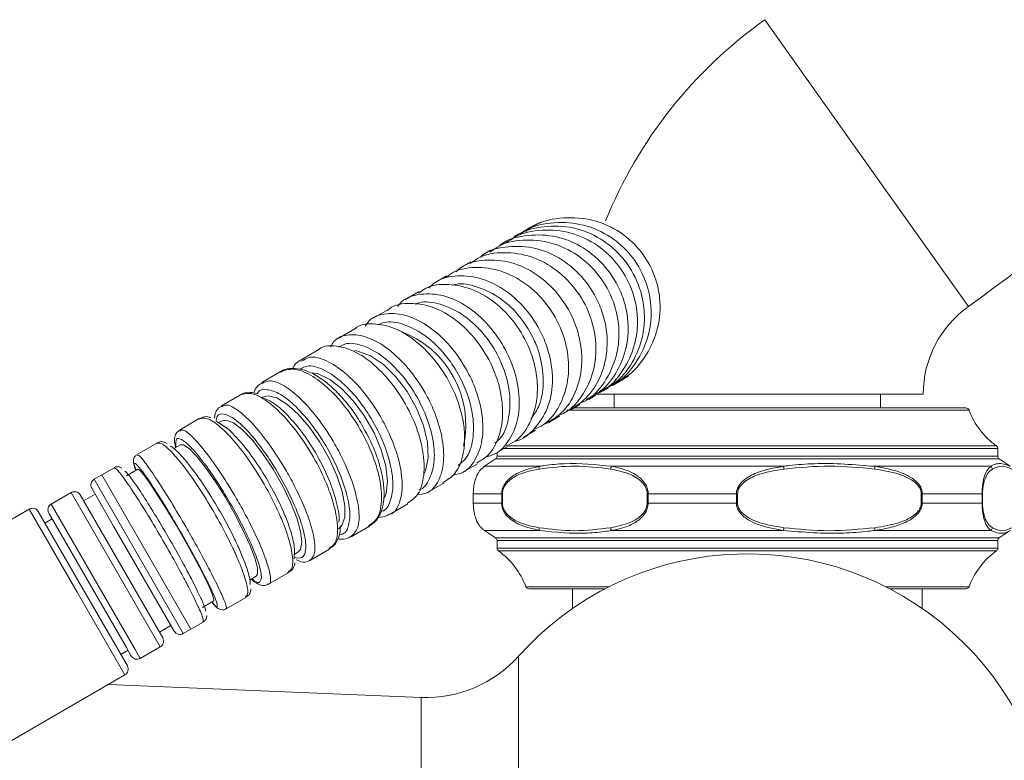
# Model space of a CAD drawing. Units: inches. Extents: x 1.64 to 10.51, y 0.23 to 8.41.
# Drawn here: x 3.76 to 4.5, y 6.82 to 7.38 of the extents above; entities that cross this region are included whole.
import ezdxf

# ---------------------------------------------------------------- set-up
doc = ezdxf.new("R2010")
doc.units = ezdxf.units.IN
doc.header["$MEASUREMENT"] = 0

msp = doc.modelspace()

# ---------------------------------------------------------------- linework, layer by layer
at = {"color": 8, "linetype": 'Continuous', "lineweight": 15}
for p, q in [((4.39914256, 7.27255331), (4.32199124, 7.38119601)), ((4.47629388, 7.16391061), (4.39914256, 7.27255331)), ((4.47673403, 7.08542677), (4.17181506, 7.08542677)), ((4.1827673, 7.05625277), (4.123958, 7.05625277)), ((4.12790375, 7.0582843), (4.49748667, 7.0582843)), ((4.49852967, 7.05625277), (4.1827673, 7.05625277)), ((4.18202799, 7.04843614), (4.11791642, 7.04843614)), ((4.11902967, 7.05051627), (4.49852967, 7.05051627)), ((4.49964292, 7.04843614), (4.18202799, 7.04843614)), ((4.10953716, 7.04284997), (4.15138852, 7.04284997)), ((3.81371266, 7.03301711), (3.831618, 7.00200416)), ((3.81955833, 7.03639211), (3.88705833, 6.91947868)), ((3.86383678, 6.90607171), (3.79633678, 7.02298514)), ((3.80075227, 6.94759214), (3.76450227, 7.01037898)), ((3.78118134, 7.01423514), (3.84473082, 6.90416421)), ((3.831618, 7.00200416), (3.88121266, 6.91610368)), ((4.15138852, 6.99425665), (4.10953716, 6.99425665)), ((4.11791642, 6.98867048), (4.49964292, 6.98867048)), ((4.49852967, 6.98659035), (4.11902967, 6.98659035)), ((4.11902967, 6.98085385), (4.1827673, 6.98085385)), ((4.18345995, 6.97882232), (4.12007266, 6.97882232)), ((4.1827673, 6.98085385), (4.49852967, 6.98085385)), ((4.49748667, 6.97882232), (4.18345995, 6.97882232)), ((3.83700227, 6.88480529), (3.80075227, 6.94759214)), ((4.14082531, 6.95167985), (4.19724172, 6.95167985)), ((4.19724172, 6.95167985), (4.2040901, 6.95167985)), ((4.41346924, 6.95167985), (4.47673403, 6.95167985)), ((3.84473082, 6.90416421), (3.84868134, 6.89732171)), ((4.13532323, 6.89899811), (4.13532323, 6.60643443)), ((4.06156253, 6.61976628), (4.06156253, 6.86784034))]:
    msp.add_line(p, q, dxfattribs=at)
at = {"color": 7, "linetype": 'Continuous', "lineweight": 15}
for p, q in [((4.14418156, 7.22381341), (4.14336123, 7.2233398)), ((4.13564269, 7.2188835), (4.13172752, 7.21662307)), ((4.14157028, 7.22230579), (4.13918382, 7.22092797)), ((4.12650279, 7.21360658), (4.12107001, 7.21046996)), ((4.11417935, 7.20649163), (4.10734949, 7.20254841)), ((4.09890544, 7.19767324), (4.09066601, 7.1929162)), ((4.08071172, 7.18716909), (4.0712708, 7.18171837)), ((4.05995374, 7.17518446), (4.04926347, 7.16901243)), ((4.03666349, 7.16173783), (4.02502693, 7.15501946)), ((4.01129662, 7.14709226), (3.9986249, 7.13977624)), ((3.98389135, 7.13126982), (3.97055785, 7.12357172)), ((3.97028439, 7.12252735), (3.97232433, 7.1233925)), ((3.95497635, 7.11457574), (3.94086684, 7.10642961)), ((4.20668622, 7.10401592), (4.20906269, 7.10538798)), ((4.21085954, 7.10642539), (4.21168275, 7.10690067)), ((3.92460177, 7.09703896), (3.91012978, 7.08868356)), ((4.18858682, 7.09356623), (4.19398228, 7.0966813)), ((4.30877967, 7.09755331), (4.19263823, 7.09755331)), ((4.19921724, 7.09970371), (4.20315886, 7.1019794)), ((4.20790467, 7.09755331), (4.20790467, 7.08705331)), ((4.44202967, 7.09755331), (4.30877967, 7.09755331)), ((4.40965467, 7.08705331), (4.40965467, 7.09755331)), ((4.17482628, 7.08562158), (4.18171152, 7.08959678)), ((4.17730611, 7.08705331), (4.47439158, 7.08705331)), ((3.89332552, 7.07898161), (3.87837589, 7.07035044)), ((3.91060917, 7.07741333), (3.90776865, 7.07577335)), ((4.15819858, 7.07602158), (4.1663725, 7.08074079)), ((4.13873413, 7.06478377), (4.14825621, 7.07028135)), ((3.86123492, 7.0604541), (3.84622007, 7.05178527)), ((3.87901365, 7.05917164), (3.87386703, 7.05620024)), ((4.11681682, 7.0521298), (4.1274124, 7.05824716)), ((4.11902967, 7.05340739), (4.11902967, 7.05051627)), ((4.49852967, 7.05051627), (4.49852967, 7.05625277)), ((4.09247702, 7.03807721), (4.10421596, 7.04485469)), ((4.11791642, 7.04843614), (4.10953716, 7.04284997)), ((4.50802217, 7.04284997), (4.49964292, 7.04843614)), ((3.82884513, 7.04175384), (3.81955833, 7.03639211)), ((3.84683076, 7.04059085), (3.83819092, 7.03560263)), ((4.20602652, 7.04284997), (4.33588676, 7.04284997)), ((4.40523585, 7.04284997), (4.4932779, 7.04284997)), ((3.81955833, 7.03639211), (3.81371266, 7.03301711)), ((4.06618827, 7.02289939), (4.07875024, 7.03015205)), ((3.79633678, 7.02298514), (3.78118134, 7.01423514)), ((3.82846155, 6.99747129), (3.81188253, 7.02618698)), ((4.10099363, 7.02204872), (4.10099363, 7.0150579)), ((4.10102477, 7.02204872), (4.10099363, 7.02204872)), ((4.12255205, 7.02204872), (4.10102477, 7.02204872)), ((4.10102477, 7.02204872), (4.10102477, 7.0150579)), ((4.12310486, 7.02204872), (4.12255205, 7.02204872)), ((4.12255205, 7.0150579), (4.12255205, 7.02204872)), ((4.12310486, 7.02204872), (4.12310486, 7.0150579)), ((4.23356679, 7.02204872), (4.23280034, 7.02204872)), ((4.23280034, 7.0150579), (4.23280034, 7.02204872)), ((4.3004166, 7.02204872), (4.23356679, 7.02204872)), ((4.23356679, 7.02204872), (4.23356679, 7.0150579)), ((4.3004166, 7.0150579), (4.3004166, 7.02204872)), ((4.30130456, 7.02204872), (4.3004166, 7.02204872)), ((4.30130456, 7.02204872), (4.30130456, 7.0150579)), ((4.4405352, 7.0150579), (4.4405352, 7.02204872)), ((4.44132168, 7.02204872), (4.4405352, 7.02204872)), ((4.48664421, 7.02204872), (4.44132168, 7.02204872)), ((4.44132168, 7.02204872), (4.44132168, 7.0150579)), ((4.48664421, 7.0150579), (4.48664421, 7.02204872)), ((4.48697937, 7.02204872), (4.48664421, 7.02204872)), ((4.48697937, 7.02204872), (4.48697937, 7.0150579)), ((3.80316691, 7.02115501), (3.86566691, 6.91290184)), ((3.81438253, 7.02185685), (3.80566691, 7.01682488)), ((4.10102477, 7.0150579), (4.10099363, 7.0150579)), ((4.10102477, 7.0150579), (4.12255205, 7.0150579)), ((4.12310486, 7.0150579), (4.12255205, 7.0150579)), ((4.23356679, 7.0150579), (4.23280034, 7.0150579)), ((4.23356679, 7.0150579), (4.3004166, 7.0150579)), ((4.30130456, 7.0150579), (4.3004166, 7.0150579)), ((4.44132168, 7.0150579), (4.4405352, 7.0150579)), ((4.44132168, 7.0150579), (4.48664421, 7.0150579)), ((4.48697937, 7.0150579), (4.48664421, 7.0150579)), ((3.76450227, 7.01037898), (3.67038879, 6.95604254)), ((3.77133239, 7.00854885), (3.80508239, 6.95009214)), ((3.83819332, 6.90548748), (3.77935121, 7.00740501)), ((4.03800141, 7.0066257), (4.05142295, 7.01437463)), ((3.78185121, 7.00307488), (3.77633239, 6.9998886)), ((3.87438253, 6.91793381), (3.82846155, 6.99747129)), ((4.00843464, 6.98955532), (4.02243217, 6.9976368)), ((4.10953716, 6.99425665), (4.11791642, 6.98867048)), ((4.33588676, 6.99425665), (4.20602652, 6.99425665)), ((4.4932779, 6.99425665), (4.40523585, 6.99425665)), ((4.49964292, 6.98867048), (4.50802217, 6.99425665)), ((4.11902967, 6.98659035), (4.11902967, 6.98085385)), ((4.49852967, 6.98085385), (4.49852967, 6.98659035)), ((3.96515903, 6.97611714), (3.96810917, 6.9778204)), ((3.97757112, 6.97173626), (3.99211082, 6.98013076)), ((3.93133591, 6.95658936), (3.93651365, 6.95957872)), ((3.94593738, 6.95347251), (3.96079194, 6.9620488)), ((3.80508239, 6.95009214), (3.83883239, 6.89163542)), ((4.19879733, 6.95005331), (4.14316776, 6.95005331)), ((4.17627967, 6.95005331), (4.17627967, 6.9351572)), ((4.20092096, 6.95005331), (4.19879733, 6.95005331)), ((4.47439158, 6.95005331), (4.41663837, 6.95005331)), ((4.44127967, 6.9351572), (4.44127967, 6.95005331)), ((3.89569092, 6.93600971), (3.90433076, 6.94099793)), ((3.9136656, 6.93484039), (3.92872342, 6.94353403)), ((3.86316691, 6.91723196), (3.87188253, 6.92226393)), ((3.88121266, 6.91610368), (3.88705833, 6.91947868)), ((3.88705833, 6.91947868), (3.89635125, 6.92484395)), ((3.83383239, 6.90029567), (3.83935121, 6.90348196)), ((3.84185121, 6.89915184), (3.83819332, 6.90548748)), ((3.84868134, 6.89732171), (3.86383678, 6.90607171)), ((3.74288879, 6.83046885), (3.83700227, 6.88480529)), ((4.06156253, 6.86784034), (3.82467394, 6.87768753))]:
    msp.add_line(p, q, dxfattribs=at)
at = {"color": 7, "linetype": 'Continuous', "lineweight": 15, "flags": 128}
for points in [[(4.06383357, 7.03729212), (4.06477269, 7.0395593), (4.06672167, 7.04940528), (4.06620701, 7.06108016), (4.06326105, 7.07385038), (4.0580689, 7.08691352), (4.05095679, 7.09944879), (4.04237161, 7.11066855), (4.0328528, 7.11986782), (4.02299845, 7.12646858), (4.01342776, 7.13005607), (4.01095219, 7.13047642)], [(4.03379158, 7.01893264), (4.03500844, 7.0223749), (4.03603448, 7.03168802), (4.03476708, 7.04292831), (4.03128588, 7.0553895), (4.02580961, 7.06828862), (4.01868237, 7.08081515), (4.010352, 7.09218202), (4.00134191, 7.101675), (3.99221825, 7.10869762), (3.98355428, 7.11280861), (3.9791203, 7.11373345)], [(3.99880163, 6.99554071), (4.00148101, 6.99809634), (4.00364705, 7.00426839), (4.00370216, 7.01302095), (4.00164288, 7.02380404), (3.99759861, 7.03594015), (3.99182346, 7.0486667), (3.98468031, 7.06118405), (3.97661798, 7.07270568), (3.96814307, 7.08250764), (3.95978808, 7.08997405), (3.95207798, 7.09463576), (3.94549723, 7.09619985), (3.94130163, 7.09513363)], [(3.96810917, 6.9778204), (3.96996772, 6.97990213), (3.97100185, 6.98542068), (3.97004776, 6.99359057), (3.96716538, 7.00389845), (3.96253585, 7.01569665), (3.95645003, 7.02824384), (3.94929034, 7.04075164), (3.94150663, 7.05243413), (3.93358799, 7.06255726), (3.92603197, 7.07048495), (3.91931335, 7.07571909), (3.91385428, 7.07793079), (3.91060917, 7.07741333)], [(3.93651365, 6.95957872), (3.93752843, 6.9611733), (3.93739904, 6.96602009), (3.93540754, 6.97359103), (3.93167908, 6.98341042), (3.92644792, 6.99486128), (3.92004276, 7.00722409), (3.91286605, 7.01972207), (3.90536875, 7.03156992), (3.89802192, 7.04202318), (3.89128721, 7.05042506), (3.88558776, 7.05624762), (3.88128172, 7.05912501), (3.87901365, 7.05917164)], [(3.90433076, 6.94099793), (3.90448728, 6.94209699), (3.90317436, 6.94626046), (3.90012763, 6.95322216), (3.89553853, 6.96254467), (3.8896954, 6.9736422), (3.88296541, 6.98581748), (3.87577141, 6.99830547), (3.86856543, 7.01032151), (3.86180025, 7.02111059), (3.85590095, 7.02999479), (3.8512382, 7.03641589), (3.84810499, 7.03997042), (3.84683076, 7.04059085)]]:
    msp.add_lwpolyline(points, dxfattribs=at)
at = {"color": 7, "linetype": 'Continuous', "lineweight": 15}
for centre, radius, start, end in [((3.89252038, 7.98596691), 1.00825, 305.38001212, 349.01962899), ((4.52341673, 7.09755331), 0.34788706, 125.38001212, 157.83010798), ((4.17806786, 7.16543539), 0.0675, 112.3180949, 127.52259383), ((4.52341673, 7.09755331), 0.08138706, 125.38001212, 180), ((4.01975362, 7.07422691), 0.0756276, 347.89308093, 70.2903979), ((4.17806786, 7.16543539), 0.0675, 292.72380327, 306.86529423), ((4.47439158, 7.08455331), 0.0025, 20.44959611, 90), ((4.53163519, 7.10589844), 0.05859375, 200.44959611, 234.35217873), ((4.49602967, 7.05625277), 0.0025, 0, 54.35217873), ((4.11652967, 7.05051627), 0.0025, 303.69006753, 0), ((4.50102967, 7.05051627), 0.0025, 180, 236.30993247), ((4.12340467, 7.02204872), 0.025, 123.69006753, 126.34077486), ((4.15351691, 7.04115535), 0.00272062, 141.47323352, 188.14605136), ((4.20829219, 7.04056585), 0.00321722, 134.76771396, 176.36461609), ((4.33094422, 7.04029797), 0.0055625, 4.86641192, 27.3089485), ((4.40046757, 7.04153787), 0.00494552, 351.0660276, 15.38549692), ((4.49188226, 7.04070241), 0.00256122, 1.50889121, 56.98139235), ((3.81621266, 7.02868698), 0.005, 120, 210), ((3.79883678, 7.01865501), 0.005, 30, 120), ((3.76700227, 7.00604885), 0.005, 30, 120), ((3.78368134, 7.00990501), 0.005, 120, 210), ((4.12340467, 7.0150579), 0.025, 233.89034463, 236.30993247), ((4.15351691, 6.99595127), 0.00272062, 171.85394864, 218.52676648), ((4.20829219, 6.99654077), 0.00321722, 183.63538391, 225.23228604), ((4.33094422, 6.99680865), 0.0055625, 332.6910515, 355.13358808), ((4.40046757, 6.99556875), 0.00494552, 344.61450308, 8.9339724), ((4.49188226, 6.99640421), 0.00256122, 303.01860765, 358.49110879), ((4.11652967, 6.98659035), 0.0025, 0, 56.30993247), ((4.50102967, 6.98659035), 0.0025, 123.69006753, 180), ((4.12152967, 6.98085385), 0.0025, 180, 234.35217873), ((4.08592414, 6.93120818), 0.05859375, 20.44959611, 54.35217873), ((4.53163519, 6.93120818), 0.05859375, 125.64782127, 159.55040389), ((4.49602967, 6.98085385), 0.0025, 305.64782127, 0), ((4.30877967, 6.74380331), 0.23275, 323.82884891, 138.18039201), ((4.14316776, 6.95255331), 0.0025, 200.44959611, 270), ((4.47439158, 6.95255331), 0.0025, 270, 339.55040389), ((3.87871266, 6.92043381), 0.005, 210, 300), ((3.86133678, 6.91040184), 0.005, 300, 30), ((3.84618134, 6.90165184), 0.005, 210, 300), ((4.06545624, 6.96150945), 0.09375, 267.61964951, 318.18039201), ((3.83450227, 6.88913542), 0.005, 300, 30)]:
    msp.add_arc(centre, radius, start, end, dxfattribs=at)
for points, knots in [([(4.20737857, 7.1055311), (4.21049477, 7.10700336), (4.22044784, 7.11170576), (4.23270687, 7.12647648), (4.24196725, 7.14732485), (4.24329603, 7.16757274), (4.23924996, 7.1870885), (4.22995727, 7.20508575), (4.21320865, 7.22091622), (4.19211738, 7.2304431), (4.16940295, 7.23204164), (4.1512603, 7.22848975), (4.14297454, 7.22241966), (4.14077986, 7.22081185)], [0, 0, 0, 0, 0.048301338, 0.154273556, 0.260226357, 0.366147164, 0.432434411, 0.538298634, 0.644162445, 0.750029993, 0.855917808, 0.96183646, 1, 1, 1, 1]), ([(4.13067772, 7.21531219), (4.13175001, 7.2161862), (4.13844, 7.22163918), (4.15467885, 7.22530499), (4.17670631, 7.22479589), (4.1978464, 7.21622009), (4.21522937, 7.20125935), (4.22556273, 7.18383698), (4.23093641, 7.16469587), (4.23115762, 7.14462723), (4.22381304, 7.12355706), (4.21233525, 7.10777702), (4.20213888, 7.10230632), (4.19834544, 7.100271)], [0, 0, 0, 0, 0.0202941702, 0.1266154078, 0.2329277853, 0.3392204574, 0.4454916399, 0.551746603, 0.6182226947, 0.7244897995, 0.830755315, 0.9370344535, 1, 1, 1, 1]), ([(4.20184999, 7.10233483), (4.20499467, 7.10385558), (4.21484319, 7.10861831), (4.22677743, 7.12344699), (4.23555952, 7.14426377), (4.23651863, 7.16443971), (4.23217763, 7.18386386), (4.22267759, 7.2017536), (4.20585168, 7.21744442), (4.18482787, 7.22686738), (4.16240176, 7.22827205), (4.14540594, 7.22510751), (4.13806414, 7.21971403), (4.13670575, 7.21871611)], [0, 0, 0, 0, 0.050352723, 0.157694898, 0.265014806, 0.372298996, 0.4394379, 0.546660578, 0.65388275, 0.761109502, 0.868359252, 0.97564348, 1, 1, 1, 1]), ([(4.12118906, 7.21015966), (4.12170216, 7.21058087), (4.12761329, 7.21543343), (4.14276533, 7.21858835), (4.16414679, 7.21801574), (4.18492298, 7.20934749), (4.20218047, 7.19440232), (4.21264543, 7.17705745), (4.21832815, 7.15804226), (4.21901601, 7.13815068), (4.21239661, 7.11728257), (4.20121678, 7.10134524), (4.19092448, 7.09577077), (4.18679548, 7.09353444)], [0, 0, 0, 0, 0.01012537, 0.116650093, 0.223167245, 0.329666914, 0.436147312, 0.542613023, 0.609224092, 0.715699982, 0.822174462, 0.928661033, 1, 1, 1, 1]), ([(4.19231616, 7.09673585), (4.1945999, 7.09771347), (4.20354906, 7.1015444), (4.21507476, 7.11497503), (4.22335865, 7.13251578), (4.2262802, 7.15194812), (4.22396026, 7.17188203), (4.21409578, 7.19276138), (4.19818818, 7.20937859), (4.17794712, 7.21997922), (4.15592664, 7.22292314), (4.13751807, 7.22014141), (4.12872352, 7.21408464), (4.12590191, 7.21214142)], [0, 0, 0, 0, 0.036317692, 0.142315441, 0.248292889, 0.314648053, 0.420524794, 0.526402855, 0.63226956, 0.738139555, 0.844031782, 0.949959834, 1, 1, 1, 1]), ([(4.10633737, 7.20137797), (4.10709749, 7.2020296), (4.11292217, 7.20702289), (4.12774669, 7.21012202), (4.14840328, 7.20918661), (4.16864335, 7.20031917), (4.18566255, 7.18528168), (4.19619138, 7.167979), (4.20215643, 7.14909125), (4.2033134, 7.12943236), (4.19751558, 7.10883154), (4.18607832, 7.09216833), (4.17488878, 7.08619565), (4.16959957, 7.08337241)], [0, 0, 0, 0, 0.015521857, 0.118941804, 0.222355389, 0.325753926, 0.429135763, 0.532504795, 0.597181062, 0.700558537, 0.803934799, 0.90732147, 1, 1, 1, 1]), ([(4.18072124, 7.09006071), (4.18308028, 7.09111802), (4.19181816, 7.09503427), (4.2026784, 7.1085384), (4.21007669, 7.1260051), (4.21220814, 7.14529611), (4.20922798, 7.16505412), (4.19888585, 7.185701), (4.18283081, 7.20207916), (4.16277973, 7.21247407), (4.14130187, 7.21521968), (4.12393453, 7.21252316), (4.11595765, 7.20676812), (4.11364774, 7.20510161)], [0, 0, 0, 0, 0.0393593718, 0.1457867814, 0.2521903594, 0.3188123479, 0.4251073741, 0.5314037285, 0.6376886763, 0.7439786078, 0.8502939039, 0.9566487925, 1, 1, 1, 1]), ([(4.16469303, 7.08088131), (4.16732887, 7.08205676), (4.17605087, 7.08594629), (4.18648022, 7.0994053), (4.19310889, 7.11661089), (4.19463621, 7.13565119), (4.19122053, 7.15522718), (4.1806887, 7.17577533), (4.1647701, 7.19217675), (4.14516268, 7.20272067), (4.12440249, 7.20569857), (4.10792733, 7.20334286), (4.10055279, 7.19789948), (4.09853386, 7.19640924)], [0, 0, 0, 0, 0.045935411, 0.152000357, 0.258039117, 0.324433863, 0.430356548, 0.53628062, 0.642192799, 0.748110833, 0.854056503, 0.960044866, 1, 1, 1, 1]), ([(4.14753103, 7.07091352), (4.1497392, 7.07190012), (4.15766577, 7.07544167), (4.16700494, 7.08828677), (4.17285634, 7.1050652), (4.17376809, 7.12379629), (4.16994985, 7.14316297), (4.15931025, 7.16365293), (4.14364737, 7.18018092), (4.12463136, 7.1910212), (4.10472797, 7.19443898), (4.08902645, 7.19247901), (4.08210787, 7.18725211), (4.08018622, 7.18580033)], [0, 0, 0, 0, 0.041131326, 0.14764692, 0.254134132, 0.320811218, 0.427173896, 0.533538045, 0.639889562, 0.746247576, 0.85263545, 0.959069271, 1, 1, 1, 1]), ([(4.08776625, 7.19015969), (4.0890674, 7.19134418), (4.09503015, 7.19677236), (4.1097692, 7.19992124), (4.12958013, 7.19842717), (4.14914033, 7.1892488), (4.16582048, 7.17403149), (4.1763619, 7.1567401), (4.18259214, 7.13798893), (4.18425003, 7.11859275), (4.17930533, 7.0984129), (4.16864573, 7.08203102), (4.15784521, 7.07627969), (4.15259775, 7.0734854)], [0, 0, 0, 0, 0.028345066, 0.12989666, 0.231442774, 0.332975755, 0.434494114, 0.536001228, 0.599514796, 0.701029139, 0.802542422, 0.904064791, 1, 1, 1, 1]), ([(4.06734741, 7.17801303), (4.06892637, 7.17952869), (4.07474308, 7.18511217), (4.08902832, 7.18801626), (4.10782974, 7.18586791), (4.12659493, 7.17625741), (4.14284603, 7.16078784), (4.15335808, 7.14348688), (4.15985205, 7.12486846), (4.16200988, 7.10585153), (4.15811033, 7.08588798), (4.14792073, 7.07099613), (4.13866343, 7.06282968), (4.1327753, 7.06197967), (4.13277512, 7.06197964)], [0, 0, 0, 0, 0.037273786, 0.137312171, 0.237345747, 0.337367784, 0.437376967, 0.537376264, 0.599948311, 0.699953945, 0.799958649, 0.899971336, 0.99999696, 1, 1, 1, 1]), ([(4.12586193, 7.05846997), (4.12823301, 7.05949253), (4.13593873, 7.06281572), (4.14460913, 7.07533596), (4.14957486, 7.09165002), (4.14983323, 7.11000281), (4.14559923, 7.12913544), (4.13488783, 7.14958358), (4.11956072, 7.16630058), (4.10124795, 7.17754608), (4.08234843, 7.18151388), (4.06772659, 7.18015056), (4.06147767, 7.17535488), (4.05983308, 7.17409276)], [0, 0, 0, 0, 0.0471897482, 0.1533611848, 0.2595025161, 0.3259647489, 0.4319741686, 0.5379851451, 0.6439827602, 0.749987289, 0.8560234745, 0.9621083492, 1, 1, 1, 1]), ([(4.04359197, 7.16380372), (4.04458849, 7.16505429), (4.04899587, 7.17058529), (4.06128248, 7.17411025), (4.07853081, 7.17318816), (4.09662942, 7.16476369), (4.11309833, 7.15035628), (4.12457626, 7.1337586), (4.13255805, 7.11560214), (4.13666503, 7.0967571), (4.13534641, 7.07668028), (4.12791739, 7.06093086), (4.11901436, 7.05171696), (4.11213106, 7.05044462), (4.11059621, 7.05016091)], [0, 0, 0, 0, 0.028634725, 0.1266458, 0.224654925, 0.322654994, 0.420643672, 0.518622728, 0.579933647, 0.677914179, 0.775893976, 0.873880124, 0.971877531, 1, 1, 1, 1]), ([(4.1037, 7.04558802), (4.10661658, 7.04720128), (4.11415466, 7.05137084), (4.12127915, 7.06512469), (4.12388981, 7.081771), (4.12206972, 7.10007157), (4.11608058, 7.11888914), (4.10407806, 7.1386165), (4.08832188, 7.15432646), (4.07044174, 7.16445237), (4.05297667, 7.16708052), (4.04087582, 7.16546706), (4.03651365, 7.16131894), (4.0360108, 7.16084076)], [0, 0, 0, 0, 0.067291877, 0.173919444, 0.280507176, 0.347239542, 0.453694822, 0.560151175, 0.666598397, 0.773060124, 0.879561138, 0.986116245, 1, 1, 1, 1]), ([(4.01906307, 7.1491113), (4.02000875, 7.15049449), (4.02378193, 7.15601333), (4.03491682, 7.15931423), (4.05072283, 7.15798699), (4.06775111, 7.14932297), (4.083674, 7.13482724), (4.09518115, 7.11830297), (4.10359725, 7.10033325), (4.10852558, 7.08177276), (4.1085701, 7.0621568), (4.10281956, 7.04682458), (4.09475908, 7.03776191), (4.08792686, 7.03666267), (4.0859432, 7.03634352)], [0, 0, 0, 0, 0.032259561, 0.128714017, 0.225167216, 0.32161264, 0.418047986, 0.514474645, 0.574815675, 0.671242842, 0.767669376, 0.864101393, 0.960543335, 1, 1, 1, 1]), ([(4.07748491, 7.03025347), (4.08058731, 7.03204768), (4.08776767, 7.03620029), (4.09378258, 7.05000982), (4.0950853, 7.06629519), (4.09228035, 7.08425545), (4.08563622, 7.1028285), (4.07345509, 7.12243146), (4.05811032, 7.13817936), (4.04116032, 7.1485402), (4.02513835, 7.15142585), (4.01456582, 7.15043237), (4.01112445, 7.14690409), (4.01102127, 7.1467983)], [0, 0, 0, 0, 0.080860242, 0.187147549, 0.293391597, 0.359907221, 0.466014898, 0.572123562, 0.678223864, 0.784340966, 0.89050038, 0.996716764, 1, 1, 1, 1]), ([(3.99285318, 7.13334186), (3.99371986, 7.13488546), (3.99680807, 7.14038565), (4.00670101, 7.14336826), (4.02094711, 7.14148662), (4.03676978, 7.13245096), (4.0520181, 7.11776085), (4.06345834, 7.10125169), (4.07223532, 7.08344395), (4.07793923, 7.06517579), (4.07933244, 7.04608535), (4.07531285, 7.03124572), (4.06799045, 7.02228096), (4.06098414, 7.02146578), (4.05830366, 7.02115391)], [0, 0, 0, 0, 0.036687322, 0.130725779, 0.224763478, 0.318794494, 0.412816615, 0.506830938, 0.565663604, 0.659677787, 0.753691423, 0.847709801, 0.94173691, 1, 1, 1, 1]), ([(4.05092931, 7.0149316), (4.05351697, 7.01653843), (4.0595789, 7.02030266), (4.06394605, 7.0334863), (4.06397122, 7.0493043), (4.06020545, 7.06690522), (4.05296783, 7.08523794), (4.04071106, 7.10477084), (4.02589838, 7.12065947), (4.01002895, 7.13135695), (3.99551452, 7.13473613), (3.98614398, 7.13414856), (3.98332109, 7.13083954), (3.98324061, 7.13074519)], [0, 0, 0, 0, 0.07931341, 0.185802413, 0.292244914, 0.358883332, 0.465185426, 0.571488432, 0.677783749, 0.78409802, 0.890457514, 0.996876797, 1, 1, 1, 1]), ([(3.9723312, 7.1242488), (3.97195633, 7.12414824), (3.96913684, 7.12339191), (3.96609575, 7.12071285), (3.96449686, 7.1175679), (3.96409259, 7.11677272)], [0, 0, 0, 0, 0.102793564, 0.773146929, 1, 1, 1, 1]), ([(4.01813361, 7.07128228), (4.01707255, 7.0732468), (4.0137406, 7.07941575), (4.00684388, 7.08894839), (3.99792824, 7.09924105), (3.9885031, 7.10759302), (3.97898598, 7.11365362), (3.96999523, 7.11696568), (3.96199332, 7.11716135), (3.95671112, 7.1161182), (3.95480111, 7.11438141), (3.9546473, 7.11424156)], [0, 0, 0, 0, 0.0633069648, 0.1987963595, 0.3348998757, 0.4722783645, 0.6102558332, 0.7508170958, 0.8734529824, 0.9898099973, 1, 1, 1, 1]), ([(3.94069068, 7.10581452), (3.93960394, 7.10522212), (3.93668049, 7.1036285), (3.93532811, 7.10041649), (3.93447845, 7.0983985)], [0, 0, 0, 0, 0.3717327334, 1, 1, 1, 1]), ([(3.92481431, 7.09692186), (3.92462184, 7.09694562), (3.92434356, 7.09697996), (3.9242261, 7.0967401), (3.92418988, 7.09666614)], [0, 0, 0, 0, 0.691643998, 1, 1, 1, 1]), ([(3.9373625, 7.09784206), (3.93555216, 7.09829438), (3.93162805, 7.09927483), (3.92708895, 7.0987874), (3.92520118, 7.09717826), (3.92488321, 7.09690721)], [0, 0, 0, 0, 0.415952777, 0.901622414, 1, 1, 1, 1]), ([(3.99927174, 6.99130964), (4.00015678, 6.99130936), (4.00390423, 6.99130819), (4.0070777, 6.99763428), (4.00793753, 7.00960144), (4.00435807, 7.0260819), (3.99703979, 7.0446416), (3.98799162, 7.06103801), (3.97771391, 7.07593573), (3.96671036, 7.08860664), (3.95448023, 7.09837547), (3.94449815, 7.10157736), (3.93856358, 7.10106268), (3.93736987, 7.09801242), (3.93730737, 7.0978527)], [0, 0, 0, 0, 0.030952005, 0.131058279, 0.231161577, 0.331257461, 0.431344997, 0.531426053, 0.59406958, 0.69415955, 0.794257928, 0.894362755, 0.994468573, 1, 1, 1, 1]), ([(4.19389955, 7.09755331), (4.19292663, 7.09678624), (4.19154427, 7.09569636), (4.18982258, 7.09544282), (4.18931262, 7.09536772)], [0, 0, 0, 0, 0.703805204, 1, 1, 1, 1]), ([(3.93894468, 7.0958652), (3.94239392, 7.09454225), (3.94929074, 7.09189701), (3.961826, 7.08053552), (3.97424861, 7.06514883), (3.98536472, 7.04695712), (3.99292046, 7.03033063), (3.9976636, 7.01513488), (3.99987448, 7.0050831), (3.99912286, 7.00105855), (3.99902894, 7.00055567)], [0, 0, 0, 0, 0.14775882, 0.295445794, 0.443100902, 0.590765592, 0.738429631, 0.831007159, 0.978884016, 1, 1, 1, 1]), ([(3.9100913, 7.08824055), (3.90935999, 7.08788111), (3.90701335, 7.08672773), (3.90532008, 7.08328126), (3.90498557, 7.08044733), (3.90486093, 7.07939144)], [0, 0, 0, 0, 0.221212367, 0.70983251, 1, 1, 1, 1]), ([(3.96516132, 6.97384201), (3.96735055, 6.97342762), (3.9719083, 6.9725649), (3.97455126, 6.9789463), (3.97357933, 6.9904758), (3.96871338, 7.00635472), (3.96059537, 7.02460419), (3.95140028, 7.04092563), (3.94142678, 7.05592877), (3.93115038, 7.06889953), (3.92033365, 7.07912895), (3.91189592, 7.0832781), (3.90687502, 7.08245989), (3.90631731, 7.07820154), (3.90613644, 7.07682056)], [0, 0, 0, 0, 0.083804743, 0.174472923, 0.265138349, 0.355797358, 0.446449268, 0.537095752, 0.593833469, 0.684488021, 0.775149736, 0.86581682, 0.956484503, 1, 1, 1, 1]), ([(3.9019366, 7.0796143), (3.90166528, 7.0797396), (3.89970558, 7.08064463), (3.89661075, 7.08065028), (3.89430481, 7.07917589), (3.89353356, 7.07868277)], [0, 0, 0, 0, 0.096620975, 0.697857056, 1, 1, 1, 1]), ([(3.90578938, 7.07704323), (3.90867088, 7.07550008), (3.91443241, 7.07241457), (3.92573715, 7.06058096), (3.93745831, 7.04494124), (3.94852844, 7.02672034), (3.95652855, 7.01036964), (3.96234212, 6.99535274), (3.96598213, 6.98194723), (3.96543565, 6.97587083), (3.96516234, 6.97283184)], [0, 0, 0, 0, 0.131131417, 0.262196459, 0.393230863, 0.524272616, 0.655313832, 0.737468425, 0.868699962, 1, 1, 1, 1]), ([(3.87844808, 7.06996761), (3.87769325, 7.0695521), (3.87561146, 7.06840613), (3.87466856, 7.06471292), (3.87443026, 7.06144906), (3.87508935, 7.05844845), (3.87539003, 7.05707955)], [0, 0, 0, 0, 0.155083933, 0.427715503, 0.7389188, 1, 1, 1, 1]), ([(4.02210779, 6.99775712), (4.02380754, 6.99881284), (4.02760997, 7.00117455), (4.03127724, 7.00771304), (4.0334276, 7.01621895), (4.03355072, 7.02671617), (4.03164402, 7.03873973), (4.02770282, 7.05155669), (4.02311963, 7.06265977), (4.01942636, 7.0690467), (4.01813361, 7.07128228)], [0, 0, 0, 0, 0.101525286, 0.227118468, 0.358154148, 0.499057133, 0.641835953, 0.783991615, 0.924391598, 1, 1, 1, 1]), ([(3.86890618, 7.06019148), (3.86824932, 7.06054175), (3.86655308, 7.06144628), (3.86343082, 7.0618424), (3.86182037, 7.06050688), (3.86140292, 7.06016069)], [0, 0, 0, 0, 0.318872496, 0.823440709, 1, 1, 1, 1]), ([(3.93328148, 6.95771263), (3.93379049, 6.95723386), (3.93689857, 6.95431046), (3.93977253, 6.95472706), (3.94099249, 6.95959474), (3.93824063, 6.97058433), (3.93212793, 6.98582294), (3.92327005, 7.00375201), (3.91398442, 7.02002392), (3.90436872, 7.03518447), (3.89487846, 7.04851525), (3.88548891, 7.05935561), (3.8787429, 7.0643894), (3.875168, 7.06396638), (3.87563602, 7.05930819), (3.87583417, 7.05733597)], [0, 0, 0, 0, 0.016948177, 0.103487274, 0.190029275, 0.276568622, 0.363102045, 0.44962899, 0.536151037, 0.590306892, 0.676836611, 0.763372874, 0.849913961, 0.936455439, 1, 1, 1, 1]), ([(3.87140176, 7.05789035), (3.87160486, 7.0578816), (3.87319379, 7.05781315), (3.87927004, 7.05180467), (3.8888539, 7.04023773), (3.89992556, 7.02406806), (3.91084788, 7.00584484), (3.91928144, 6.98972824), (3.92605041, 6.97495117), (3.93045496, 6.96282429), (3.93248742, 6.95481678), (3.93171568, 6.95355056), (3.93163949, 6.95342555)], [0, 0, 0, 0, 0.01859402, 0.145465814, 0.272271453, 0.399045593, 0.52582585, 0.652605627, 0.732086964, 0.859051374, 0.98608422, 1, 1, 1, 1]), ([(3.84588948, 7.05156398), (3.84525475, 7.05099188), (3.84405393, 7.04990953), (3.84347721, 7.04791966), (3.84340275, 7.04612213), (3.84386598, 7.04385815), (3.84436245, 7.04203313), (3.8452658, 7.03993171), (3.84534996, 7.03973591)], [0, 0, 0, 0, 0.113490645, 0.214710389, 0.333978964, 0.54729306, 0.957819543, 1, 1, 1, 1]), ([(3.9029861, 6.94022158), (3.90342473, 6.93964176), (3.90592012, 6.93634311), (3.90738335, 6.93603009), (3.90673165, 6.9400091), (3.90231543, 6.95019057), (3.89495366, 6.96482618), (3.88539685, 6.98241617), (3.87605291, 6.99865859), (3.86682852, 7.01400685), (3.85816117, 7.02773292), (3.85021206, 7.0392705), (3.84524344, 7.04515065), (3.84343456, 7.04560424), (3.84490103, 7.04151982), (3.84550863, 7.03982752)], [0, 0, 0, 0, 0.018470704, 0.105080312, 0.191692628, 0.278302254, 0.364906048, 0.451503524, 0.538096262, 0.592296184, 0.678896638, 0.765503481, 0.852114972, 0.938726727, 1, 1, 1, 1]), ([(4.15138852, 7.04284997), (4.15262492, 7.04304201), (4.15880936, 7.04400256), (4.17701885, 7.0458917), (4.19401606, 7.04410938), (4.20602652, 7.04284997)], [0, 0, 0, 0, 0.068302487, 0.3416496311, 1, 1, 1, 1]), ([(4.33588676, 7.04284997), (4.33745835, 7.04304201), (4.34531947, 7.04400256), (4.3684551, 7.0458917), (4.39000699, 7.04410938), (4.40523585, 7.04284997)], [0, 0, 0, 0, 0.068302487, 0.341649631, 1, 1, 1, 1]), ([(4.4932779, 7.04284997), (4.4936131, 7.04304201), (4.49528978, 7.04400256), (4.50021592, 7.0458917), (4.5047706, 7.04410938), (4.507989, 7.04284997)], [0, 0, 0, 0, 0.068302487, 0.341649631, 1, 1, 1, 1]), ([(3.83454469, 7.04154925), (3.83427586, 7.04173483), (3.83363649, 7.04217622), (3.83170079, 7.04260903), (3.82957156, 7.04237826), (3.82887445, 7.04171076), (3.82878868, 7.04162863)], [0, 0, 0, 0, 0.26350065, 0.626701631, 0.954072389, 1, 1, 1, 1]), ([(3.83683397, 7.03901415), (3.83715517, 7.03892135), (3.83814383, 7.03863572), (3.84343644, 7.03163285), (3.85179507, 7.01921996), (3.86204369, 7.00271898), (3.87279496, 6.98440147), (3.88164453, 6.96847519), (3.88921184, 6.95413506), (3.89494576, 6.94238492), (3.89832694, 6.93435886), (3.89805501, 6.9334034), (3.897967, 6.93309417)], [0, 0, 0, 0, 0.0560465209, 0.1725160517, 0.2889238292, 0.405301678, 0.5216845794, 0.6380670605, 0.7110290526, 0.8275811219, 0.9441971512, 1, 1, 1, 1]), ([(4.10873219, 7.04198855), (4.10742597, 7.04099996), (4.10558556, 7.03960706), (4.10318892, 7.03493826), (4.10188728, 7.03090836), (4.10120787, 7.02633241), (4.10103757, 7.02377113), (4.10102722, 7.02237857), (4.10102477, 7.02204872)], [0, 0, 0, 0, 0.421533052, 0.59392894, 0.814161984, 0.900852839, 0.97651544, 1, 1, 1, 1]), ([(4.12255205, 7.02204872), (4.12263983, 7.0231449), (4.12283289, 7.02555599), (4.12461401, 7.02949716), (4.12889008, 7.03455162), (4.13493638, 7.03805539), (4.14291637, 7.04110965), (4.14803806, 7.04216173), (4.15138852, 7.04284997)], [0, 0, 0, 0, 0.071223863, 0.156659449, 0.290309444, 0.556550702, 0.70990732, 1, 1, 1, 1]), ([(4.15082374, 7.04076985), (4.14588327, 7.0397732), (4.13802462, 7.03818788), (4.12920516, 7.03335317), (4.12509508, 7.02880081), (4.12337708, 7.02523448), (4.12318939, 7.02303802), (4.12310486, 7.02204872)], [0, 0, 0, 0, 0.452964649, 0.720515834, 0.851480959, 0.933105413, 1, 1, 1, 1]), ([(4.20508145, 7.04076985), (4.19610679, 7.04188281), (4.17802166, 7.04412558), (4.15993499, 7.04189401), (4.15082374, 7.04076985)], [0, 0, 0, 0, 0.4962454625, 1, 1, 1, 1]), ([(4.23280034, 7.02204872), (4.23279264, 7.02234567), (4.23276002, 7.02360475), (4.23221637, 7.02593207), (4.23004199, 7.03009118), (4.22591607, 7.03368677), (4.2173554, 7.03831808), (4.21034619, 7.0397182), (4.20508145, 7.04076985)], [0, 0, 0, 0, 0.0201568378, 0.0854631208, 0.161649013, 0.3608485294, 0.5199226776, 1, 1, 1, 1]), ([(4.20602652, 7.04284997), (4.21127636, 7.04166767), (4.2182912, 7.04008787), (4.22677339, 7.03494666), (4.23086922, 7.03090746), (4.23299487, 7.02633254), (4.2335268, 7.02377113), (4.23355913, 7.02237857), (4.23356679, 7.02204872)], [0, 0, 0, 0, 0.469899857, 0.627881372, 0.829700281, 0.909142736, 0.978479032, 1, 1, 1, 1]), ([(4.3004166, 7.02204872), (4.30052377, 7.0231449), (4.3007595, 7.02555599), (4.30293508, 7.02949716), (4.30816312, 7.03455162), (4.31557575, 7.03805539), (4.3253946, 7.04110965), (4.33173744, 7.04216173), (4.33588676, 7.04284997)], [0, 0, 0, 0, 0.071223863, 0.156659449, 0.290309444, 0.556550702, 0.70990732, 1, 1, 1, 1]), ([(4.33648667, 7.04076985), (4.33021599, 7.0397732), (4.32024142, 7.03818788), (4.30904736, 7.03335317), (4.30383064, 7.02880081), (4.30165008, 7.02523448), (4.30141186, 7.02303802), (4.30130456, 7.02204872)], [0, 0, 0, 0, 0.452964649, 0.720515834, 0.851480959, 0.933105413, 1, 1, 1, 1]), ([(4.40535309, 7.04076985), (4.39396203, 7.04188281), (4.37100754, 7.04412558), (4.34805109, 7.04189401), (4.33648667, 7.04076985)], [0, 0, 0, 0, 0.496245463, 1, 1, 1, 1]), ([(4.40523585, 7.04284997), (4.41207556, 7.04166767), (4.42121479, 7.04008787), (4.43236452, 7.03494666), (4.43776157, 7.03090746), (4.44056667, 7.02633254), (4.44126889, 7.02377113), (4.44131157, 7.02237857), (4.44132168, 7.02204872)], [0, 0, 0, 0, 0.469899857, 0.627881372, 0.829700281, 0.909142736, 0.978479032, 1, 1, 1, 1]), ([(4.4405352, 7.02204872), (4.44052543, 7.02234567), (4.44048402, 7.02360475), (4.43979399, 7.02593207), (4.43703417, 7.03009118), (4.43179737, 7.03368677), (4.42093176, 7.03831808), (4.41203534, 7.0397182), (4.40535309, 7.04076985)], [0, 0, 0, 0, 0.020156838, 0.085463121, 0.161649013, 0.360848529, 0.519922678, 1, 1, 1, 1]), ([(4.48664421, 7.02204872), (4.48666361, 7.0231449), (4.48670628, 7.02555599), (4.48710074, 7.02949716), (4.48805271, 7.03455162), (4.48941904, 7.03805539), (4.4912579, 7.04110965), (4.49247905, 7.04216173), (4.4932779, 7.04284997)], [0, 0, 0, 0, 0.071223863, 0.156659449, 0.290309444, 0.556550702, 0.70990732, 1, 1, 1, 1]), ([(4.49444259, 7.04076985), (4.49311239, 7.0397732), (4.49099647, 7.03818788), (4.48862186, 7.03335317), (4.48751523, 7.02880081), (4.48705267, 7.02523448), (4.48700214, 7.02303802), (4.48697937, 7.02204872)], [0, 0, 0, 0, 0.452964649, 0.720515834, 0.851480959, 0.933105413, 1, 1, 1, 1]), ([(4.50905131, 7.04076985), (4.50663491, 7.04188281), (4.50176555, 7.04412558), (4.49689577, 7.04189401), (4.49444259, 7.04076985)], [0, 0, 0, 0, 0.4962454625, 1, 1, 1, 1]), ([(4.10102477, 7.0150579), (4.10105133, 7.01396171), (4.10110975, 7.0115506), (4.10164814, 7.00760968), (4.10293723, 7.00255305), (4.10474622, 6.99906355), (4.1068329, 6.99632501), (4.10804311, 6.99545195), (4.1087388, 6.99495008)], [0, 0, 0, 0, 0.077648565, 0.170790811, 0.316496617, 0.606753992, 0.773944043, 1, 1, 1, 1]), ([(4.15138852, 6.99425665), (4.14593646, 6.99543895), (4.13865139, 6.99701875), (4.12972919, 7.00215996), (4.12540584, 7.00619916), (4.12315735, 7.01077408), (4.12259438, 7.01333549), (4.12256016, 7.01472805), (4.12255205, 7.0150579)], [0, 0, 0, 0, 0.469899857, 0.627881372, 0.829700281, 0.909142736, 0.978479032, 1, 1, 1, 1]), ([(4.12310486, 7.0150579), (4.12311255, 7.01476095), (4.12314517, 7.01350187), (4.12368883, 7.01117455), (4.1258632, 7.00701544), (4.12998912, 7.00341985), (4.13854979, 6.99878854), (4.14555901, 6.99738842), (4.15082374, 6.99633677)], [0, 0, 0, 0, 0.020156838, 0.085463121, 0.161649013, 0.360848529, 0.519922678, 1, 1, 1, 1]), ([(4.20508145, 6.99633677), (4.21002193, 6.99733342), (4.21788057, 6.99891874), (4.22670003, 7.00375345), (4.23081012, 7.00830581), (4.23252811, 7.01187214), (4.2327158, 7.0140686), (4.23280034, 7.0150579)], [0, 0, 0, 0, 0.452964649, 0.720515834, 0.851480959, 0.933105413, 1, 1, 1, 1]), ([(4.23356679, 7.0150579), (4.23348387, 7.01396172), (4.23330148, 7.01155063), (4.23161794, 7.00760946), (4.22757045, 7.002555), (4.22182413, 6.99905123), (4.21419929, 6.99599697), (4.20925859, 6.99494489), (4.20602652, 6.99425665)], [0, 0, 0, 0, 0.071223863, 0.156659449, 0.290309444, 0.556550702, 0.70990732, 1, 1, 1, 1]), ([(4.33588676, 6.99425665), (4.3291431, 6.99543895), (4.32013222, 6.99701875), (4.30919149, 7.00215996), (4.30390251, 7.00619916), (4.30115576, 7.01077408), (4.30046828, 7.01333549), (4.30042649, 7.01472805), (4.3004166, 7.0150579)], [0, 0, 0, 0, 0.469899857, 0.627881372, 0.829700281, 0.909142736, 0.978479032, 1, 1, 1, 1]), ([(4.30130456, 7.0150579), (4.30131433, 7.01476095), (4.30135573, 7.01350187), (4.30204576, 7.01117455), (4.30480559, 7.00701544), (4.31004239, 7.00341985), (4.320908, 6.99878854), (4.32980442, 6.99738842), (4.33648667, 6.99633677)], [0, 0, 0, 0, 0.0201568378, 0.0854631208, 0.161649013, 0.3608485294, 0.5199226776, 1, 1, 1, 1]), ([(4.44132168, 7.0150579), (4.4412122, 7.01396172), (4.4409714, 7.01155063), (4.43874948, 7.00760946), (4.43341286, 7.002555), (4.42585774, 6.99905123), (4.41587021, 6.99599697), (4.4094414, 6.99494489), (4.40523585, 6.99425665)], [0, 0, 0, 0, 0.071223863, 0.156659449, 0.290309444, 0.556550702, 0.70990732, 1, 1, 1, 1]), ([(4.40535309, 6.99633677), (4.41162377, 6.99733342), (4.42159833, 6.99891874), (4.4327924, 7.00375345), (4.43800911, 7.00830581), (4.44018967, 7.01187214), (4.4404279, 7.0140686), (4.4405352, 7.0150579)], [0, 0, 0, 0, 0.4529646489, 0.7205158343, 0.8514809594, 0.9331054126, 1, 1, 1, 1]), ([(4.4932779, 6.99425665), (4.49198631, 6.99543895), (4.4902605, 6.99701875), (4.48824196, 7.00215996), (4.48727634, 7.00619916), (4.48677807, 7.01077408), (4.48665357, 7.01333549), (4.486646, 7.01472805), (4.48664421, 7.0150579)], [0, 0, 0, 0, 0.469899857, 0.627881372, 0.829700281, 0.909142736, 0.978479032, 1, 1, 1, 1]), ([(4.48697937, 7.0150579), (4.48698145, 7.01476095), (4.48699023, 7.01350187), (4.48713661, 7.01117455), (4.48772205, 7.00701544), (4.48883294, 7.00341985), (4.49113787, 6.99878854), (4.49302508, 6.99738842), (4.49444259, 6.99633677)], [0, 0, 0, 0, 0.020156838, 0.085463121, 0.161649013, 0.360848529, 0.519922678, 1, 1, 1, 1]), ([(4.02870277, 7.00419333), (4.03117307, 7.00429422), (4.03437321, 7.00442492), (4.03682111, 7.00624212), (4.03737939, 7.00665657)], [0, 0, 0, 0, 0.7719342506, 1, 1, 1, 1]), ([(3.99184588, 6.98038911), (3.99319566, 6.98117028), (3.99638939, 6.98301861), (3.99901548, 6.98876293), (4.00033406, 6.99365001), (4.00012931, 6.99716216), (4.00009746, 6.9977086)], [0, 0, 0, 0, 0.243451648, 0.576032483, 0.934037003, 1, 1, 1, 1]), ([(4.15082374, 6.99633677), (4.1597984, 6.99522381), (4.17788353, 6.99298104), (4.19597021, 6.99521261), (4.20508145, 6.99633677)], [0, 0, 0, 0, 0.496245463, 1, 1, 1, 1]), ([(4.20602652, 6.99425665), (4.20478748, 6.99406461), (4.19858982, 6.99310406), (4.18035361, 6.99121492), (4.16338135, 6.99299724), (4.15138852, 6.99425665)], [0, 0, 0, 0, 0.068302487, 0.341649631, 1, 1, 1, 1]), ([(4.40523585, 6.99425665), (4.40366552, 6.99406461), (4.39581068, 6.99310406), (4.37268774, 6.99121492), (4.35112399, 6.99299724), (4.33588676, 6.99425665)], [0, 0, 0, 0, 0.068302487, 0.3416496311, 1, 1, 1, 1]), ([(4.33648667, 6.99633677), (4.34787773, 6.99522381), (4.37083222, 6.99298104), (4.39378867, 6.99521261), (4.40535309, 6.99633677)], [0, 0, 0, 0, 0.496245463, 1, 1, 1, 1]), ([(4.507989, 6.99425665), (4.5076577, 6.99406461), (4.50600053, 6.99310406), (4.5011138, 6.99121492), (4.49652231, 6.99299724), (4.4932779, 6.99425665)], [0, 0, 0, 0, 0.068302487, 0.341649631, 1, 1, 1, 1]), ([(4.49444259, 6.99633677), (4.49685899, 6.99522381), (4.50172835, 6.99298104), (4.50659813, 6.99521261), (4.50905131, 6.99633677)], [0, 0, 0, 0, 0.4962454625, 1, 1, 1, 1]), ([(3.99845395, 6.98808875), (3.99881187, 6.98798255), (4.00135371, 6.98722833), (4.00505904, 6.98765875), (4.00770836, 6.98946053), (4.00861525, 6.99007731)], [0, 0, 0, 0, 0.097297561, 0.69099282, 1, 1, 1, 1]), ([(4.00859055, 6.98984316), (4.0085283, 6.98970647), (4.00840946, 6.98944551), (4.00812573, 6.98947031), (4.00799063, 6.98948212)], [0, 0, 0, 0, 0.523817334, 1, 1, 1, 1]), ([(3.96054044, 6.962288), (3.96149827, 6.96282375), (3.9640172, 6.96423267), (3.96554335, 6.96721855), (3.96579023, 6.96943786), (3.96583772, 6.96986479)], [0, 0, 0, 0, 0.331339781, 0.871370827, 1, 1, 1, 1]), ([(3.96682431, 6.97207852), (3.96808716, 6.9714942), (3.97097759, 6.97015678), (3.97507329, 6.97019661), (3.9771224, 6.97177599), (3.97775667, 6.97226486)], [0, 0, 0, 0, 0.3488454113, 0.798447126, 1, 1, 1, 1]), ([(3.97778063, 6.9718783), (3.97777737, 6.97187123), (3.97766929, 6.97163688), (3.97735737, 6.97175266), (3.97705485, 6.97186495)], [0, 0, 0, 0, 0.030150753, 1, 1, 1, 1]), ([(3.93279891, 6.95743402), (3.93305909, 6.95717577), (3.93538658, 6.95486558), (3.9381201, 6.95341044), (3.94264371, 6.95197646), (3.94485701, 6.95326082), (3.94567766, 6.95373703)], [0, 0, 0, 0, 0.061928776, 0.553992252, 0.834630696, 1, 1, 1, 1]), ([(3.92857768, 6.94384867), (3.92939125, 6.94430663), (3.93151557, 6.94550242), (3.9323484, 6.94807343), (3.93238042, 6.94962781), (3.93238856, 6.95002288)], [0, 0, 0, 0, 0.316443095, 0.826267456, 1, 1, 1, 1]), ([(3.90283867, 6.94013647), (3.90287933, 6.94008161), (3.90445381, 6.93795721), (3.90591206, 6.9365844), (3.90805224, 6.93470644), (3.91070424, 6.93401001), (3.91285195, 6.93418919), (3.91358077, 6.93486216), (3.91368688, 6.93496013)], [0, 0, 0, 0, 0.0129390402, 0.5011072379, 0.7466488312, 0.8695366303, 0.9810060565, 1, 1, 1, 1]), ([(3.89639614, 6.92493108), (3.89705158, 6.92543484), (3.89831472, 6.92640565), (3.89898676, 6.92834778), (3.89912809, 6.9294079), (3.89908228, 6.92982064), (3.89907775, 6.92986143)], [0, 0, 0, 0, 0.324321644, 0.625015706, 0.962941505, 1, 1, 1, 1])]:
    msp.add_open_spline(points, degree=3, knots=knots, dxfattribs=at)
at = {"color": 8, "linetype": 'Continuous', "lineweight": 15}
for points, knots in [([(4.14461773, 7.07875819), (4.14673069, 7.08162504), (4.15214734, 7.08897428), (4.1548433, 7.10559556), (4.15297373, 7.12309689), (4.14693121, 7.14036035), (4.13722197, 7.15633583), (4.12211418, 7.17081602), (4.10497817, 7.17915316), (4.09181929, 7.18211258), (4.08581721, 7.18024233), (4.08497931, 7.17998124)], [0, 0, 0, 0, 0.086103807, 0.220729487, 0.355355618, 0.439588949, 0.574206034, 0.708836692, 0.843485314, 0.978150389, 1, 1, 1, 1]), ([(4.11740055, 7.06045365), (4.11858113, 7.06136573), (4.12364436, 7.06527743), (4.1281072, 7.0777079), (4.12959921, 7.09587198), (4.12519804, 7.11588797), (4.11691981, 7.13264017), (4.10583647, 7.1472118), (4.09241407, 7.15904971), (4.07593421, 7.16632671), (4.06341076, 7.16839363), (4.05795226, 7.16600262), (4.05697677, 7.16557532)], [0, 0, 0, 0, 0.037324669, 0.160077216, 0.28281724, 0.405542416, 0.528255567, 0.605068702, 0.7277949, 0.850535973, 0.973289162, 1, 1, 1, 1]), ([(4.0895426, 7.04353309), (4.09166846, 7.04522317), (4.0972365, 7.04964982), (4.10131898, 7.062937), (4.10143458, 7.08082675), (4.09619468, 7.10050066), (4.08758961, 7.11710922), (4.07656891, 7.13164301), (4.06359869, 7.14352391), (4.048069, 7.15114103), (4.03578645, 7.15331338), (4.03035038, 7.15066761), (4.02883956, 7.14993229)], [0, 0, 0, 0, 0.071584113, 0.187493604, 0.303392201, 0.419278213, 0.535154245, 0.607686322, 0.723574581, 0.839475481, 0.955386383, 1, 1, 1, 1]), ([(4.05974058, 7.02498761), (4.05977358, 7.02499449), (4.06363061, 7.02579914), (4.0683018, 7.03314652), (4.07222242, 7.04648088), (4.0708622, 7.06426908), (4.06486237, 7.08353003), (4.05599736, 7.1000411), (4.04513182, 7.11459371), (4.032719, 7.12660626), (4.01825863, 7.13467868), (4.00626955, 7.13713429), (4.00092861, 7.13423836), (3.99892345, 7.13315114)], [0, 0, 0, 0, 0.000934344, 0.109223863, 0.217509679, 0.3257861, 0.434051891, 0.542309398, 0.610071721, 0.718340388, 0.826619755, 0.934907377, 1, 1, 1, 1]), ([(4.03115419, 7.0087186), (4.03138352, 7.00875523), (4.0349087, 7.00931831), (4.03858095, 7.01623977), (4.04089327, 7.02900564), (4.03829086, 7.04626712), (4.03151716, 7.06520824), (4.02247109, 7.08162731), (4.01183838, 7.09625412), (4.00006283, 7.10849861), (3.98681447, 7.11704452), (3.97610016, 7.12002107), (3.97162691, 7.1174435), (3.96991117, 7.11645486)], [0, 0, 0, 0, 0.007468504, 0.114803306, 0.222134474, 0.329456994, 0.436769891, 0.544075393, 0.611241078, 0.718557298, 0.825883222, 0.933216476, 1, 1, 1, 1]), ([(3.97232433, 7.1233925), (3.97388079, 7.12426315), (3.978441, 7.12681403), (3.98963553, 7.12359199), (4.00393913, 7.114404), (4.01845799, 7.09933044), (4.02973397, 7.08280718), (4.03881284, 7.06512786), (4.04523201, 7.0471918), (4.04802775, 7.0285532), (4.04551727, 7.01476039), (4.0415575, 7.00728218), (4.03776411, 7.0066668), (4.03753347, 7.00662938)], [0, 0, 0, 0, 0.056278143, 0.164887153, 0.273489262, 0.382081977, 0.490666346, 0.558617813, 0.667201529, 0.775784678, 0.88437275, 0.992970022, 1, 1, 1, 1]), ([(4.0215314, 6.99771939), (4.02395658, 6.9993139), (4.02924937, 7.00279382), (4.03216363, 7.01567942), (4.03089034, 7.031009), (4.02619781, 7.04821989), (4.01841585, 7.06632653), (4.00618548, 7.08582014), (3.99196468, 7.10201231), (3.9774624, 7.1128854), (3.9642145, 7.11780809), (3.95796289, 7.11542847), (3.9549452, 7.11427982)], [0, 0, 0, 0, 0.090020943, 0.196464988, 0.302859842, 0.369467161, 0.475718458, 0.581970598, 0.688215658, 0.79448151, 0.900795012, 1, 1, 1, 1]), ([(3.94090986, 7.10559513), (3.94268707, 7.10659472), (3.94686308, 7.1089435), (3.95741764, 7.10468801), (3.9704403, 7.09445879), (3.98405773, 7.07877992), (3.99503331, 7.06203508), (4.00420764, 7.04445261), (4.01117017, 7.02682292), (4.0149002, 7.0092461), (4.01441419, 6.99571021), (4.01050151, 6.99176837), (4.00859055, 6.98984316)], [0, 0, 0, 0, 0.079493367, 0.186789283, 0.294078759, 0.401359611, 0.508632873, 0.575764427, 0.683037423, 0.790309891, 0.897586935, 1, 1, 1, 1]), ([(3.99161582, 6.98064854), (3.99336508, 6.98178044), (3.99740714, 6.98439595), (3.99878715, 6.99593708), (3.99650459, 7.01046147), (3.99112699, 7.02715067), (3.98303656, 7.04500897), (3.97102528, 7.06465243), (3.95756982, 7.08140549), (3.94429073, 7.09319273), (3.93252241, 7.09925921), (3.92733274, 7.09768553), (3.92481431, 7.09692186)], [0, 0, 0, 0, 0.08184984, 0.18913311, 0.296366356, 0.363500685, 0.470583596, 0.577667471, 0.684743224, 0.791839469, 0.898984327, 1, 1, 1, 1]), ([(3.91040925, 7.08786332), (3.91156674, 7.0885698), (3.91445578, 7.09033316), (3.92311961, 7.08544934), (3.93465499, 7.07467175), (3.94736417, 7.05863721), (3.95812213, 7.04182173), (3.96756849, 7.02435973), (3.97527628, 7.00704219), (3.9804398, 6.99003352), (3.98175792, 6.97708022), (3.979105, 6.97361046), (3.97778063, 6.9718783)], [0, 0, 0, 0, 0.07195668, 0.179600733, 0.287238858, 0.394868851, 0.502491582, 0.569842537, 0.677464547, 0.785086068, 0.892711828, 1, 1, 1, 1]), ([(3.96018922, 6.96228149), (3.9615739, 6.96329818), (3.96458327, 6.96550779), (3.9642417, 6.97660252), (3.96057783, 6.99060759), (3.95422676, 7.00689718), (3.94559212, 7.02453012), (3.93365218, 7.04418315), (3.92094522, 7.06121694), (3.90901707, 7.07351048), (3.89909629, 7.08021463), (3.89528165, 7.0791888), (3.89346383, 7.07869996)], [0, 0, 0, 0, 0.09088005, 0.197513454, 0.304094831, 0.370819256, 0.477250023, 0.583681652, 0.690106053, 0.796552627, 0.903049552, 1, 1, 1, 1]), ([(3.87863315, 7.06952056), (3.87934591, 7.07003131), (3.88110843, 7.07129429), (3.88810676, 7.0656398), (3.89812133, 7.0541723), (3.90985553, 7.03770053), (3.92033394, 7.02076754), (3.9299988, 7.00339473), (3.9383634, 6.98645632), (3.9450454, 6.96982575), (3.94764691, 6.95860794), (3.94764969, 6.95318715), (3.94578026, 6.95364647), (3.94560842, 6.95368869)], [0, 0, 0, 0, 0.072192903, 0.178521116, 0.284843825, 0.391158849, 0.497466942, 0.563995651, 0.670302754, 0.7766094, 0.882920001, 0.989238109, 1, 1, 1, 1]), ([(3.92841829, 6.94392165), (3.92921359, 6.94468797), (3.93094235, 6.94635374), (3.92877615, 6.95666997), (3.92377111, 6.97010083), (3.91648139, 6.9859859), (3.90735369, 7.00340228), (3.89555138, 7.02310657), (3.88366595, 7.04047832), (3.87314356, 7.05337627), (3.86492082, 7.06089565), (3.86237899, 7.06040043), (3.86114121, 7.06015927)], [0, 0, 0, 0, 0.090480997, 0.196678997, 0.302823417, 0.369272691, 0.475266681, 0.581261444, 0.687249761, 0.79326163, 0.899325199, 1, 1, 1, 1]), ([(3.84652993, 7.0509526), (3.84677386, 7.05122546), (3.84738938, 7.05191399), (3.85264502, 7.04545911), (3.86109929, 7.03325037), (3.87181938, 7.01628773), (3.88198284, 6.99920454), (3.89182414, 6.98191894), (3.90085011, 6.96529684), (3.90887588, 6.94933353), (3.91329407, 6.93892891), (3.91469788, 6.93421322), (3.91347897, 6.9351192), (3.91331331, 6.93524232)], [0, 0, 0, 0, 0.069549477, 0.175499724, 0.281444698, 0.387382204, 0.493312924, 0.559605739, 0.665535266, 0.771464355, 0.877397249, 0.983337426, 1, 1, 1, 1]), ([(3.89610991, 6.92530963), (3.89631733, 6.9257881), (3.89677275, 6.92683863), (3.8928368, 6.93625488), (3.88654045, 6.94905311), (3.8783624, 6.96450701), (3.86879267, 6.98170773), (3.85718158, 7.00150091), (3.84615293, 7.01929503), (3.8370789, 7.03286304), (3.83081488, 7.04109942), (3.82963519, 7.04128101), (3.82908939, 7.04136503)], [0, 0, 0, 0, 0.089809812, 0.197190279, 0.304515545, 0.371703058, 0.478876118, 0.586049903, 0.693217645, 0.800410084, 0.907655706, 1, 1, 1, 1])]:
    msp.add_open_spline(points, degree=3, knots=knots, dxfattribs=at)

doc.saveas('drawing.dxf')
